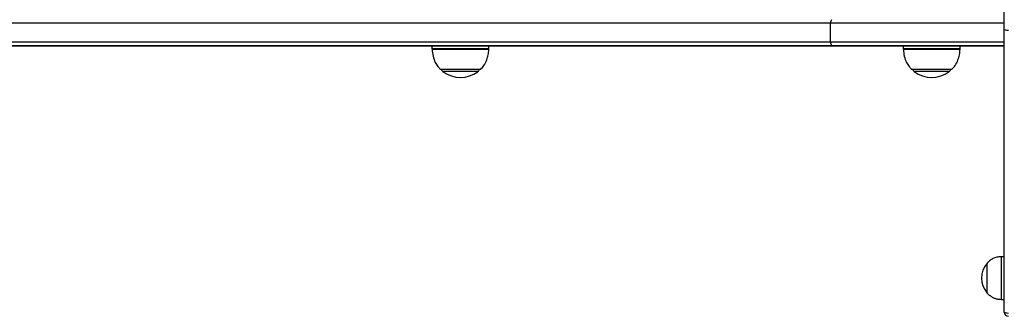
# Model space of a CAD drawing. Units: millimetres. Extents: x 780 to 12334, y 389 to 16512.
# Drawn here: x 4724 to 5416, y 7114 to 7323 of the extents above; entities that cross this region are included whole.
import ezdxf

# ---------------------------------------------------------------- set-up
doc = ezdxf.new("R2010")
doc.units = ezdxf.units.MM
doc.header["$LTSCALE"] = 100

msp = doc.modelspace()

# ---------------------------------------------------------------- linework, layer by layer
at = {"color": 7, "linetype": 'Continuous', "lineweight": 25}
for p, q in [((5415.69, 7315.77), (5415.69, 7328.92)), ((5293.59, 7320.14), (3422.07, 7320.14)), ((5293.59, 7307.14), (5293.59, 7320.14)), ((5415.69, 7117.41), (5415.69, 7315.77)), ((3422.07, 7307.14), (5293.59, 7307.14)), ((3422.89, 7304.64), (5294.41, 7304.64)), ((5295.43, 7304.14), (3423.91, 7304.14)), ((5013.75, 7304.14), (5013.75, 7302.48)), ((5053.75, 7302.48), (5053.75, 7304.14)), ((5294.41, 7304.64), (5415.69, 7304.64)), ((5415.69, 7304.14), (5295.43, 7304.14)), ((5344.71, 7304.14), (5344.71, 7302.48)), ((5384.72, 7302.48), (5384.72, 7304.14)), ((5019.75, 7287.81), (5047.75, 7287.81)), ((5350.72, 7287.81), (5378.72, 7287.81)), ((5403.69, 7130.77), (5403.69, 7151.77)), ((5403.69, 7130.77), (5403.69, 7151.77)), ((5415.69, 7156.27), (5413.69, 7156.27)), ((5413.69, 7126.27), (5413.69, 7156.27)), ((5413.69, 7126.27), (5415.69, 7126.27))]:
    msp.add_line(p, q, dxfattribs=at)
at = {"color": 8, "linetype": 'Continuous', "lineweight": 25}
for p, q in [((5415.69, 7320.14), (5293.59, 7320.14)), ((5013.75, 7302.48), (5053.75, 7302.48)), ((5293.59, 7307.14), (5415.69, 7307.14)), ((5344.71, 7302.48), (5384.72, 7302.48)), ((5014.6, 7301.74), (5013.78, 7301.74)), ((5053.72, 7301.74), (5014.6, 7301.74)), ((5344.96, 7301.74), (5344.74, 7301.74)), ((5384.69, 7301.74), (5344.96, 7301.74)), ((5019.39, 7287.96), (5019.98, 7287.96)), ((5019.98, 7287.96), (5048.11, 7287.96)), ((5037.23, 7286.16), (5021.47, 7286.16)), ((5046.03, 7286.16), (5037.23, 7286.16)), ((5350.36, 7287.96), (5379.07, 7287.96)), ((5366.51, 7286.16), (5352.44, 7286.16)), ((5376.99, 7286.16), (5366.51, 7286.16))]:
    msp.add_line(p, q, dxfattribs=at)
at = {"color": 7, "linetype": 'Continuous', "lineweight": 25}
for centre, radius, start, end in [((5297.33, 7320.29), 3.75, 141.14352, 182.28683), ((5417.95, 7321.85), 6.49, 249.60368, 276.54015), ((5023.75, 7302.48), 10, 180, 184.25233), ((5043.75, 7302.48), 10, 355.74767, 0), ((5297.33, 7306.99), 3.75, 177.71331, 218.85634), ((5295.49, 7305.55), 1.41, 220.12244, 267.69327), ((5354.72, 7302.48), 10, 180, 184.25233), ((5374.72, 7302.48), 10, 355.74767, 0), ((5019.75, 7288.31), 0.5, 224.42171, 270), ((5023.25, 7288.58), 3, 194.79294, 233.67366), ((5033.75, 7302.86), 20.73, 233.67366, 306.32634), ((5044.25, 7288.58), 3, 306.32634, 345.20706), ((5047.75, 7288.31), 0.5, 270, 315.57829), ((5350.72, 7288.31), 0.5, 224.42171, 270), ((5354.22, 7288.58), 3, 194.79294, 233.67366), ((5364.72, 7302.86), 20.72, 233.67366, 306.32634), ((5375.22, 7288.58), 3, 306.32634, 345.20706), ((5378.72, 7288.31), 0.5, 270, 315.57829), ((5415.47, 7141.27), 15.78, 138.29108, 221.70892), ((5417.97, 7120.68), 3.98, 234.98618, 280.32566), ((5418.69, 7117.41), 3, 180, 270)]:
    msp.add_arc(centre, radius, start, end, dxfattribs=at)
for points, knots in [([(5013.81, 7301.74), (5013.98, 7300.16), (5014.31, 7297.03), (5015.81, 7292.96), (5017.58, 7289.9), (5018.95, 7288.52), (5019.5, 7287.96)], [0, 0, 0, 0, 0.311252, 0.618088, 0.846677, 1, 1, 1, 1]), ([(5047.99, 7287.99), (5048.75, 7288.78), (5050.54, 7290.66), (5052.21, 7294.19), (5053.34, 7298.03), (5053.58, 7300.51), (5053.7, 7301.74)], [0, 0, 0, 0, 0.214012, 0.509489, 0.75763, 1, 1, 1, 1]), ([(5344.78, 7301.72), (5344.94, 7300.15), (5345.28, 7297.02), (5346.77, 7292.96), (5348.55, 7289.89), (5349.93, 7288.5), (5350.49, 7287.93)], [0, 0, 0, 0, 0.309657, 0.61605, 0.844311, 1, 1, 1, 1]), ([(5378.92, 7287.95), (5379.69, 7288.75), (5381.5, 7290.64), (5383.18, 7294.19), (5384.3, 7298.02), (5384.54, 7300.5), (5384.66, 7301.72)], [0, 0, 0, 0, 0.217273, 0.511932, 0.75939, 1, 1, 1, 1]), ([(5413.69, 7156.27), (5412.82, 7156.2), (5410.98, 7156.05), (5408.34, 7155.31), (5405.78, 7153.88), (5404.43, 7152.51), (5403.69, 7151.77)], [0, 0, 0, 0, 0.231925, 0.489905, 0.722363, 1, 1, 1, 1]), ([(5403.69, 7130.77), (5404.32, 7130.12), (5405.49, 7128.92), (5407.5, 7127.66), (5409.54, 7126.85), (5411.6, 7126.43), (5413.01, 7126.32), (5413.69, 7126.27)], [0, 0, 0, 0, 0.238992, 0.443187, 0.624605, 0.819838, 1, 1, 1, 1])]:
    msp.add_open_spline(points, degree=3, knots=knots, dxfattribs=at)

doc.saveas('drawing.dxf')
